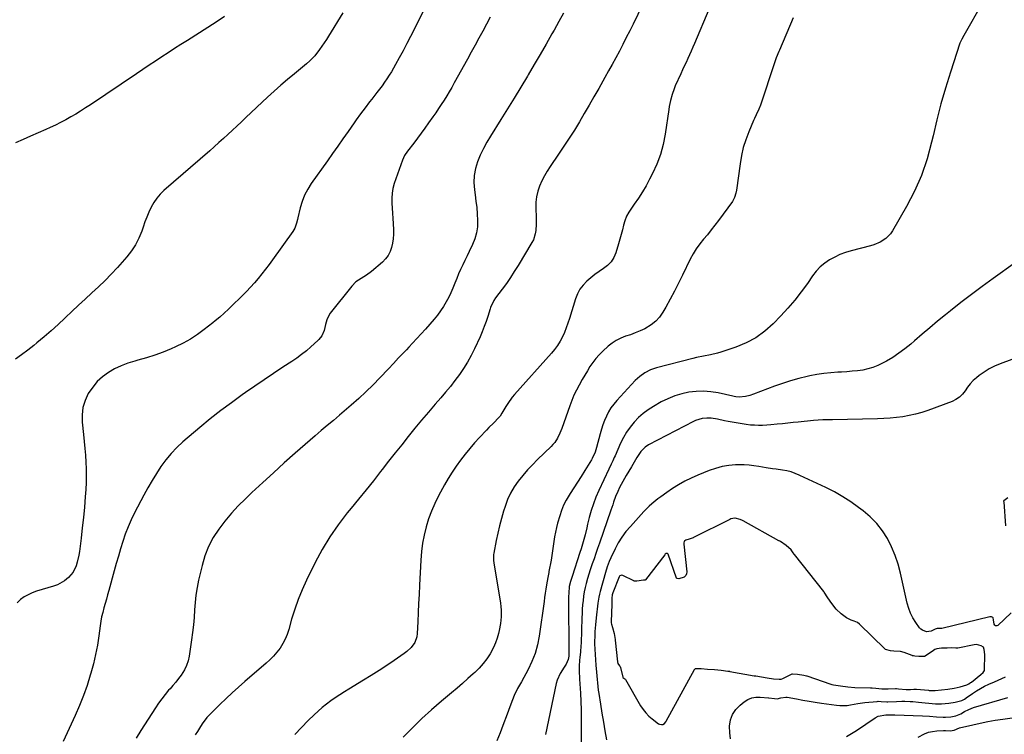
# Model space of a CAD drawing. Units: inches. Extents: x 1900387 to 1905777, y 443086 to 448438.
# Drawn here: x 1902058 to 1902664, y 443414 to 443854 of the extents above; entities that cross this region are included whole.
import ezdxf

# ---------------------------------------------------------------- set-up
doc = ezdxf.new("R2010")
doc.units = ezdxf.units.IN
doc.header["$MEASUREMENT"] = 0
for name, color, linetype in [('1', 7, 'Continuous'), ('7', 7, 'Continuous'), ('8', 7, 'Continuous')]:
    doc.layers.add(name, color=color, linetype=linetype)

msp = doc.modelspace()

# ---------------------------------------------------------------- linework, layer by layer
at = {"layer": '1', "color": 18}
for points in [[(1902490.72, 443881.41, 1828), (1902473.19, 443839.38, 1828), (1902472.18, 443837.03, 1828), (1902471.15, 443834.68, 1828), (1902470.09, 443832.35, 1828), (1902469.01, 443830.02, 1828), (1902467.91, 443827.71, 1828), (1902466.83, 443825.38, 1828), (1902465.75, 443823.06, 1828), (1902464.69, 443820.72, 1828), (1902461.27, 443813.2, 1828), (1902460.54, 443811.46, 1828), (1902459.29, 443807.92, 1828), (1902458.33, 443804.28, 1828), (1902457.6, 443800.58, 1828), (1902457.3, 443798.72, 1828), (1902455.16, 443783.5, 1828), (1902453.93, 443777.2, 1828), (1902452.29, 443771.04, 1828), (1902450.03, 443765.08, 1828), (1902447.35, 443759.25, 1828), (1902445.53, 443755.78, 1828), (1902443.36, 443751.84, 1828), (1902441.08, 443747.98, 1828), (1902438.64, 443744.21, 1828), (1902436.09, 443740.51, 1828), (1902434.3, 443738.03, 1828), (1902432.73, 443735.55, 1828), (1902431.37, 443732.97, 1828), (1902430.32, 443730.26, 1828), (1902429.48, 443727.44, 1828), (1902428.77, 443724.56, 1828), (1902428.02, 443721.7, 1828), (1902427.21, 443718.84, 1828), (1902426.36, 443716, 1828), (1902424.65, 443710.48, 1828), (1902423.4, 443707.6, 1828), (1902421.8, 443705, 1828), (1902419.68, 443702.79, 1828), (1902417.22, 443700.86, 1828), (1902414.52, 443699.07, 1828), (1902411.89, 443697.2, 1828), (1902409.36, 443695.18, 1828), (1902406.81, 443692.99, 1828), (1902404.59, 443690.62, 1828), (1902402.65, 443688.07, 1828), (1902401.16, 443685.24, 1828), (1902399.95, 443682.23, 1828), (1902396.19, 443670.01, 1828), (1902395.24, 443667.13, 1828), (1902394.21, 443664.29, 1828), (1902393.05, 443661.49, 1828), (1902391.82, 443658.72, 1828), (1902390.41, 443656.05, 1828), (1902388.86, 443653.47, 1828), (1902387.09, 443651.04, 1828), (1902385.17, 443648.71, 1828), (1902362.45, 443623.38, 1828), (1902360.96, 443621.61, 1828), (1902358.23, 443617.87, 1828), (1902357, 443615.91, 1828), (1902355.21, 443612.85, 1828), (1902354.67, 443611.9, 1828), (1902353.54, 443610.03, 1828), (1902352.83, 443609.21, 1828), (1902349.38, 443605.76, 1828), (1902346.61, 443602.9, 1828), (1902345.24, 443601.46, 1828), (1902340.91, 443596.84, 1828), (1902337.85, 443593.47, 1828), (1902334.87, 443590.04, 1828), (1902332, 443586.51, 1828), (1902329.2, 443582.92, 1828), (1902326.55, 443579.22, 1828), (1902324.01, 443575.45, 1828), (1902321.64, 443571.58, 1828), (1902319.37, 443567.63, 1828), (1902315.71, 443560.9, 1828), (1902313.4, 443556.27, 1828), (1902311.3, 443551.57, 1828), (1902309.53, 443546.73, 1828), (1902307.97, 443541.8, 1828), (1902306.75, 443536.78, 1828), (1902305.76, 443531.72, 1828), (1902305.11, 443526.6, 1828), (1902304.69, 443521.45, 1828), (1902303.95, 443505.88, 1828), (1902303.69, 443500.28, 1828), (1902303.42, 443494.67, 1828), (1902303.17, 443489.07, 1828), (1902302.91, 443483.46, 1828), (1902302.57, 443476.12, 1828), (1902302.31, 443474.25, 1828), (1902301.06, 443470.77, 1828), (1902298.83, 443467.69, 1828), (1902296.07, 443465.05, 1828), (1902294.54, 443463.88, 1828), (1902288.43, 443459.68, 1828), (1902283.75, 443456.52, 1828), (1902279.04, 443453.42, 1828), (1902274.27, 443450.4, 1828), (1902269.47, 443447.43, 1828), (1902260.55, 443442.04, 1828), (1902257.71, 443440.27, 1828), (1902254.89, 443438.46, 1828), (1902252.12, 443436.59, 1828), (1902249.38, 443434.67, 1828), (1902246.7, 443432.66, 1828), (1902244.08, 443430.58, 1828), (1902241.56, 443428.39, 1828), (1902239.09, 443426.13, 1828), (1902235.42, 443422.61, 1828), (1902231.28, 443418.43, 1828), (1902227.29, 443414.11, 1828)], [(1902650.53, 443864.73, 1824), (1902638.78, 443844.17, 1824), (1902637.48, 443841.95, 1824), (1902636.43, 443839.63, 1824), (1902630.53, 443821.61, 1824), (1902627.53, 443811.95, 1824), (1902624.72, 443802.23, 1824), (1902622.21, 443792.44, 1824), (1902619.88, 443782.59, 1824), (1902619.01, 443778.61, 1824), (1902616.22, 443768.28, 1824), (1902612.83, 443758.19, 1824), (1902608.52, 443748.46, 1824), (1902603.61, 443738.97, 1824), (1902594.98, 443724.05, 1824), (1902593.79, 443722.3, 1824), (1902590.91, 443719.31, 1824), (1902587.36, 443717.02, 1824), (1902583.48, 443715.36, 1824), (1902581.44, 443714.74, 1824), (1902569.5, 443711.71, 1824), (1902566.02, 443710.66, 1824), (1902562.62, 443709.42, 1824), (1902559.35, 443707.88, 1824), (1902556.16, 443706.14, 1824), (1902553.2, 443704.08, 1824), (1902550.44, 443701.8, 1824), (1902548, 443699.18, 1824), (1902545.76, 443696.35, 1824), (1902542.57, 443691.73, 1824), (1902538.78, 443686.51, 1824), (1902534.82, 443681.43, 1824), (1902530.62, 443676.55, 1824), (1902526.26, 443671.81, 1824), (1902521.51, 443666.9, 1824), (1902516.36, 443662.3, 1824), (1902510.87, 443658.25, 1824), (1902504.85, 443655.03, 1824), (1902498.49, 443652.37, 1824), (1902489.4, 443649.32, 1824), (1902487.29, 443648.68, 1824), (1902483, 443647.67, 1824), (1902478.64, 443646.96, 1824), (1902474.31, 443646.09, 1824), (1902472.16, 443645.57, 1824), (1902449.78, 443639.71, 1824), (1902446.11, 443638.47, 1824), (1902442.66, 443636.71, 1824), (1902439.5, 443634.48, 1824), (1902436.67, 443631.83, 1824), (1902425.28, 443619.54, 1824), (1902423.43, 443617.34, 1824), (1902421.73, 443615.03, 1824), (1902420.27, 443612.56, 1824), (1902418.96, 443610, 1824), (1902417.83, 443607.33, 1824), (1902416.8, 443604.62, 1824), (1902415.9, 443601.88, 1824), (1902415.08, 443599.1, 1824), (1902412.87, 443590.79, 1824), (1902411.93, 443587.78, 1824), (1902410.21, 443583.96, 1824), (1902409.68, 443583.05, 1824), (1902405.59, 443576.46, 1824), (1902403.38, 443572.92, 1824), (1902401.15, 443569.39, 1824), (1902398.92, 443565.87, 1824), (1902396.67, 443562.36, 1824), (1902394.2, 443558.24, 1824), (1902392.62, 443555.13, 1824), (1902391.32, 443551.89, 1824), (1902390.2, 443548.56, 1824), (1902388.94, 443544.17, 1824), (1902388.2, 443541.37, 1824), (1902387.55, 443538.54, 1824), (1902387.03, 443535.69, 1824), (1902386.61, 443532.82, 1824), (1902386.22, 443529.94, 1824), (1902385.81, 443527.06, 1824), (1902385.35, 443524.2, 1824), (1902384.86, 443521.33, 1824), (1902383.61, 443514.38, 1824), (1902383.51, 443513.85, 1824), (1902383.3, 443512.79, 1824), (1902382.87, 443510.67, 1824), (1902382.12, 443506.11, 1824), (1902381.72, 443503.56, 1824), (1902381.32, 443501.01, 1824), (1902380.94, 443498.46, 1824), (1902380.57, 443495.9, 1824), (1902377.57, 443474.55, 1824), (1902376.52, 443469.2, 1824), (1902375.11, 443463.97, 1824), (1902373.15, 443458.93, 1824), (1902370.82, 443454, 1824), (1902366.74, 443446.43, 1824), (1902364.3, 443442.31, 1824), (1902362.15, 443438.05, 1824), (1902360.09, 443432.65, 1824), (1902358.64, 443428.83, 1824), (1902357.2, 443425, 1824), (1902355.77, 443421.17, 1824), (1902354.36, 443417.33, 1824), (1902353.54, 443415.08, 1824), (1902351.56, 443410.2, 1824)], [(1902533.9, 443855.22, 1826), (1902525.38, 443835.29, 1826), (1902524.97, 443834.32, 1826), (1902523.44, 443830.43, 1826), (1902522.4, 443827.47, 1826), (1902513.62, 443801.36, 1826), (1902512.71, 443798.95, 1826), (1902511.06, 443795.46, 1826), (1902509.98, 443793.12, 1826), (1902509.47, 443791.94, 1826), (1902506.49, 443784.9, 1826), (1902504.69, 443780.14, 1826), (1902503.15, 443775.3, 1826), (1902502, 443770.37, 1826), (1902501.11, 443765.36, 1826), (1902498.86, 443749.01, 1826), (1902498.54, 443747.19, 1826), (1902497.74, 443744.54, 1826), (1902496.91, 443742.91, 1826), (1902496.41, 443742.14, 1826), (1902487.96, 443730.49, 1826), (1902485.73, 443727.51, 1826), (1902483.45, 443724.56, 1826), (1902481.09, 443721.68, 1826), (1902478.68, 443718.84, 1826), (1902476.36, 443715.95, 1826), (1902474.2, 443712.96, 1826), (1902472.28, 443709.8, 1826), (1902470.52, 443706.53, 1826), (1902465.74, 443696.7, 1826), (1902463.28, 443691.76, 1826), (1902460.76, 443686.85, 1826), (1902458.14, 443681.99, 1826), (1902455.47, 443677.16, 1826), (1902453.66, 443673.98, 1826), (1902451.61, 443671.01, 1826), (1902449.27, 443668.36, 1826), (1902446.49, 443666.16, 1826), (1902442.51, 443663.82, 1826), (1902439.63, 443662.48, 1826), (1902436.72, 443661.23, 1826), (1902433.75, 443660.12, 1826), (1902430.74, 443659.12, 1826), (1902427.8, 443657.99, 1826), (1902425.01, 443656.64, 1826), (1902422.41, 443654.92, 1826), (1902419.95, 443652.97, 1826), (1902416.64, 443649.96, 1826), (1902414.46, 443647.8, 1826), (1902412.4, 443645.53, 1826), (1902410.55, 443643.09, 1826), (1902408.83, 443640.54, 1826), (1902407.22, 443637.9, 1826), (1902405.64, 443635.25, 1826), (1902404.08, 443632.58, 1826), (1902402.11, 443629.12, 1826), (1902400.47, 443626, 1826), (1902398.93, 443622.83, 1826), (1902397.57, 443619.59, 1826), (1902396.33, 443616.29, 1826), (1902391.54, 443602.48, 1826), (1902390.34, 443599.42, 1826), (1902388.89, 443596.48, 1826), (1902387.11, 443593.75, 1826), (1902386.06, 443592.51, 1826), (1902384.93, 443591.32, 1826), (1902376.5, 443583.26, 1826), (1902373.37, 443580.11, 1826), (1902370.33, 443576.87, 1826), (1902367.45, 443573.5, 1826), (1902364.67, 443570.03, 1826), (1902362.18, 443566.39, 1826), (1902359.96, 443562.6, 1826), (1902358.14, 443558.61, 1826), (1902356.6, 443554.47, 1826), (1902355.66, 443551.46, 1826), (1902354.34, 443546.98, 1826), (1902353.13, 443542.48, 1826), (1902352.07, 443537.93, 1826), (1902351.12, 443533.36, 1826), (1902349.66, 443525.67, 1826), (1902349.54, 443524.92, 1826), (1902349.41, 443523.42, 1826), (1902349.47, 443521.15, 1826), (1902349.66, 443519.65, 1826), (1902353.75, 443494.81, 1826), (1902354.02, 443492.73, 1826), (1902354.21, 443490.64, 1826), (1902354.23, 443486.45, 1826), (1902353.84, 443482.28, 1826), (1902353.05, 443478.16, 1826), (1902352.6, 443476.26, 1826), (1902351.75, 443473.32, 1826), (1902350.74, 443470.45, 1826), (1902349.47, 443467.68, 1826), (1902347.34, 443463.79, 1826), (1902345.3, 443460.66, 1826), (1902343.08, 443457.66, 1826), (1902340.6, 443454.88, 1826), (1902337.94, 443452.24, 1826), (1902336.98, 443451.37, 1826), (1902333.7, 443448.43, 1826), (1902330.39, 443445.51, 1826), (1902327.05, 443442.63, 1826), (1902323.68, 443439.78, 1826), (1902317.5, 443434.6, 1826), (1902311.39, 443429.29, 1826), (1902305.41, 443423.85, 1826), (1902299.63, 443418.19, 1826), (1902293.99, 443412.38, 1826)], [(1902670.57, 443704.48, 1822), (1902656.77, 443694.61, 1822), (1902650.14, 443689.79, 1822), (1902643.56, 443684.89, 1822), (1902637.06, 443679.88, 1822), (1902630.62, 443674.8, 1822), (1902627.46, 443672.27, 1822), (1902622.66, 443668.37, 1822), (1902617.9, 443664.43, 1822), (1902613.18, 443660.43, 1822), (1902608.5, 443656.39, 1822), (1902606.1, 443654.3, 1822), (1902602.56, 443651.4, 1822), (1902598.9, 443648.65, 1822), (1902595.08, 443646.14, 1822), (1902591.15, 443643.79, 1822), (1902588.86, 443642.52, 1822), (1902585.93, 443641.1, 1822), (1902582.92, 443639.9, 1822), (1902579.81, 443639.02, 1822), (1902576.61, 443638.37, 1822), (1902573.36, 443637.94, 1822), (1902570.1, 443637.58, 1822), (1902566.83, 443637.31, 1822), (1902563.55, 443637.12, 1822), (1902561.34, 443637.02, 1822), (1902556.97, 443636.71, 1822), (1902552.62, 443636.25, 1822), (1902548.3, 443635.56, 1822), (1902544.01, 443634.72, 1822), (1902542.34, 443634.35, 1822), (1902537.25, 443633.1, 1822), (1902532.2, 443631.71, 1822), (1902527.22, 443630.12, 1822), (1902522.27, 443628.38, 1822), (1902509.39, 443623.56, 1822), (1902507.12, 443622.77, 1822), (1902504.42, 443621.98, 1822), (1902500.52, 443621.6, 1822), (1902498.55, 443621.82, 1822), (1902497.58, 443621.99, 1822), (1902496.61, 443622.19, 1822), (1902487.63, 443624.24, 1822), (1902483.16, 443624.98, 1822), (1902478.69, 443625.37, 1822), (1902474.2, 443625.22, 1822), (1902469.71, 443624.72, 1822), (1902465.28, 443623.72, 1822), (1902460.95, 443622.43, 1822), (1902456.78, 443620.72, 1822), (1902452.7, 443618.72, 1822), (1902447.85, 443616.02, 1822), (1902444.57, 443613.97, 1822), (1902441.46, 443611.71, 1822), (1902438.6, 443609.13, 1822), (1902435.91, 443606.35, 1822), (1902433.5, 443603.3, 1822), (1902431.29, 443600.14, 1822), (1902429.38, 443596.78, 1822), (1902427.67, 443593.3, 1822), (1902424.26, 443585.5, 1822), (1902423.8, 443584.47, 1822), (1902422.88, 443582.42, 1822), (1902421.92, 443580.38, 1822), (1902420.48, 443577.32, 1822), (1902414.26, 443564.24, 1822), (1902412.5, 443560.21, 1822), (1902410.91, 443556.12, 1822), (1902409.57, 443551.94, 1822), (1902408.4, 443547.7, 1822), (1902407.39, 443543.52, 1822), (1902406.85, 443541.33, 1822), (1902405.76, 443536.95, 1822), (1902404.62, 443532.58, 1822), (1902403.35, 443528.25, 1822), (1902402.66, 443526.1, 1822), (1902397.78, 443511.38, 1822), (1902396.85, 443508.32, 1822), (1902396.1, 443505.21, 1822), (1902395.71, 443501.08, 1822), (1902395.67, 443498.99, 1822), (1902395.83, 443463.37, 1822), (1902395.77, 443462.29, 1822), (1902395.37, 443460.2, 1822), (1902394.09, 443457.24, 1822), (1902392.94, 443455.41, 1822), (1902390.4, 443451.61, 1822), (1902388.62, 443447.57, 1822), (1902388.03, 443445.42, 1822), (1902381.44, 443414.1, 1822)], [(1902682.66, 443650.27, 1820), (1902661.1, 443642.24, 1820), (1902657.67, 443640.77, 1820), (1902654.36, 443639.1, 1820), (1902651.23, 443637.12, 1820), (1902648.21, 443634.93, 1820), (1902646.63, 443633.67, 1820), (1902644.6, 443631.86, 1820), (1902642.72, 443629.93, 1820), (1902641.06, 443627.8, 1820), (1902639.54, 443625.55, 1820), (1902637.94, 443623.43, 1820), (1902636.12, 443621.58, 1820), (1902633.97, 443620.14, 1820), (1902631.58, 443618.97, 1820), (1902616.62, 443613.49, 1820), (1902612.88, 443612.26, 1820), (1902609.1, 443611.18, 1820), (1902605.26, 443610.34, 1820), (1902601.38, 443609.66, 1820), (1902597.46, 443609.17, 1820), (1902593.54, 443608.78, 1820), (1902589.6, 443608.53, 1820), (1902585.66, 443608.38, 1820), (1902558.1, 443607.8, 1820), (1902555.13, 443607.74, 1820), (1902552.16, 443607.68, 1820), (1902549.19, 443607.57, 1820), (1902546.23, 443607.33, 1820), (1902536.97, 443606.37, 1820), (1902533.73, 443606.03, 1820), (1902530.5, 443605.68, 1820), (1902527.26, 443605.32, 1820), (1902524.03, 443604.96, 1820), (1902520.07, 443604.55, 1820), (1902517.55, 443604.37, 1820), (1902515.03, 443604.29, 1820), (1902512.51, 443604.26, 1820), (1902509.99, 443604.34, 1820), (1902507.47, 443604.51, 1820), (1902504.97, 443604.8, 1820), (1902502.48, 443605.18, 1820), (1902493.87, 443606.73, 1820), (1902491.67, 443607.14, 1820), (1902487.28, 443608.05, 1820), (1902483.47, 443608.66, 1820), (1902480.63, 443608.84, 1820), (1902477.81, 443608.55, 1820), (1902473.74, 443607.28, 1820), (1902472.45, 443606.68, 1820), (1902444.9, 443592.27, 1820), (1902442.76, 443590.91, 1820), (1902440.06, 443588.24, 1820), (1902437.59, 443584.49, 1820), (1902435.19, 443580.28, 1820), (1902434.37, 443578.89, 1820), (1902431.17, 443573.56, 1820), (1902429.02, 443569.81, 1820), (1902427.01, 443565.99, 1820), (1902425.89, 443563.68, 1820), (1902424.54, 443560.44, 1820), (1902423.38, 443557.12, 1820), (1902422.82, 443555.46, 1820), (1902421.67, 443552.13, 1820), (1902414.63, 443531.78, 1820), (1902413.53, 443528.6, 1820), (1902412.42, 443525.41, 1820), (1902411.32, 443522.23, 1820), (1902410.21, 443519.05, 1820), (1902408.93, 443515.33, 1820), (1902408.08, 443512.67, 1820), (1902407.28, 443509.99, 1820), (1902406.46, 443507.09, 1820), (1902405.82, 443504.49, 1820), (1902405.27, 443501.86, 1820), (1902404.86, 443499.22, 1820), (1902404.53, 443496.55, 1820), (1902404.29, 443493.87, 1820), (1902404.09, 443491.19, 1820), (1902403.94, 443488.51, 1820), (1902403.83, 443485.83, 1820), (1902403.31, 443470.36, 1820), (1902403.23, 443468.58, 1820), (1902402.97, 443465.03, 1820), (1902402.61, 443461.48, 1820), (1902402.45, 443459.71, 1820), (1902402.21, 443456.16, 1820), (1902402.11, 443451.84, 1820), (1902402.29, 443449.65, 1820), (1902402.39, 443448.19, 1820), (1902402.9, 443439.4, 1820), (1902403.15, 443434.28, 1820), (1902403.34, 443429.15, 1820), (1902403.42, 443424.02, 1820), (1902403.44, 443418.89, 1820), (1902403.35, 443400.82, 1820)], [(1902667.87, 443488.9, 1818), (1902659.76, 443481.2, 1818), (1902659.02, 443480.92, 1818), (1902658.37, 443480.91, 1818), (1902657.87, 443481.32, 1818), (1902657.47, 443482.02, 1818), (1902657.12, 443484.68, 1818), (1902656.88, 443485.76, 1818), (1902656.72, 443485.98, 1818), (1902656.61, 443486.07, 1818), (1902655.81, 443486.42, 1818), (1902655.32, 443486.45, 1818), (1902654.99, 443486.41, 1818), (1902654.83, 443486.38, 1818), (1902625.29, 443479.32, 1818), (1902625.19, 443479.3, 1818), (1902624.61, 443479.28, 1818), (1902622.42, 443479.24, 1818), (1902621.27, 443478.9, 1818), (1902618.78, 443477.59, 1818), (1902615.85, 443477.3, 1818), (1902613.31, 443478.17, 1818), (1902612.42, 443478.88, 1818), (1902611.62, 443479.75, 1818), (1902609.25, 443483.08, 1818), (1902607.53, 443485.83, 1818), (1902606.05, 443488.68, 1818), (1902604.92, 443491.68, 1818), (1902604.03, 443494.8, 1818), (1902599.93, 443513.3, 1818), (1902598.44, 443518.85, 1818), (1902596.64, 443524.28, 1818), (1902594.37, 443529.53, 1818), (1902591.79, 443534.67, 1818), (1902588.7, 443539.47, 1818), (1902585.25, 443543.96, 1818), (1902581.26, 443547.98, 1818), (1902576.92, 443551.69, 1818), (1902574.07, 443553.83, 1818), (1902569.25, 443557.23, 1818), (1902564.3, 443560.43, 1818), (1902559.16, 443563.32, 1818), (1902553.91, 443566.01, 1818), (1902548.48, 443568.59, 1818), (1902545.85, 443569.84, 1818), (1902543.21, 443571.08, 1818), (1902540.57, 443572.32, 1818), (1902537.93, 443573.56, 1818), (1902537.58, 443573.72, 1818), (1902535.08, 443574.75, 1818), (1902532.54, 443575.63, 1818), (1902529.93, 443576.27, 1818), (1902527.27, 443576.77, 1818), (1902523.44, 443577.3, 1818), (1902521.11, 443577.57, 1818), (1902517.22, 443578.09, 1818), (1902512.74, 443578.99, 1818), (1902509.72, 443579.49, 1818), (1902506.69, 443579.85, 1818), (1902503.64, 443579.99, 1818), (1902500.58, 443580, 1818), (1902498.33, 443579.93, 1818), (1902494.19, 443579.58, 1818), (1902490.1, 443578.94, 1818), (1902486.1, 443577.87, 1818), (1902482.17, 443576.52, 1818), (1902475.14, 443573.68, 1818), (1902471.11, 443571.9, 1818), (1902467.17, 443569.96, 1818), (1902463.35, 443567.77, 1818), (1902459.62, 443565.43, 1818), (1902456.13, 443563.08, 1818), (1902452.36, 443560.41, 1818), (1902450.52, 443559, 1818), (1902446.96, 443556.05, 1818), (1902445.25, 443554.49, 1818), (1902442, 443551.2, 1818), (1902433.66, 443542.14, 1818), (1902430.94, 443538.91, 1818), (1902428.43, 443535.54, 1818), (1902426.23, 443531.95, 1818), (1902424.24, 443528.23, 1818), (1902421.6, 443522.71, 1818), (1902420.63, 443520.54, 1818), (1902419.37, 443517.19, 1818), (1902418.32, 443513.78, 1818), (1902415.08, 443502.12, 1818), (1902414.63, 443500.34, 1818), (1902414.23, 443498.55, 1818), (1902413.66, 443494.93, 1818), (1902412.58, 443485.82, 1818), (1902412.15, 443481.64, 1818), (1902412, 443479.55, 1818), (1902411.87, 443477.45, 1818), (1902411.71, 443474.36, 1818), (1902411.62, 443471.59, 1818), (1902411.66, 443469.93, 1818), (1902412.46, 443456.75, 1818), (1902412.77, 443452.36, 1818), (1902413.16, 443447.99, 1818), (1902413.39, 443445.8, 1818), (1902413.94, 443441.44, 1818), (1902414.26, 443439.27, 1818), (1902415.28, 443432.64, 1818), (1902416.16, 443427.15, 1818), (1902417.07, 443421.68, 1818), (1902418.04, 443416.21, 1818), (1902419.04, 443410.75, 1818)], [(1902665.94, 443559.64, 1818), (1902663.43, 443557.96, 1818), (1902663.29, 443557.82, 1818), (1902663.24, 443557.76, 1818), (1902663.22, 443557.7, 1818), (1902663.23, 443557.63, 1818), (1902663.34, 443557.25, 1818), (1902664.43, 443542.48, 1818)], [(1902469.88, 443534.26, 1816), (1902467.69, 443533.57, 1816), (1902467.2, 443533.33, 1816), (1902466.82, 443532.99, 1816), (1902466.7, 443532.77, 1816), (1902466.56, 443532.11, 1816), (1902466.54, 443531.47, 1816), (1902466.56, 443531.15, 1816), (1902468.32, 443514.12, 1816), (1902468.15, 443513.04, 1816), (1902467.7, 443511.88, 1816), (1902466.8, 443510.89, 1816), (1902463.56, 443509.9, 1816), (1902462.36, 443509.97, 1816), (1902462.1, 443510.2, 1816), (1902462.04, 443510.31, 1816), (1902456.85, 443525.04, 1816), (1902456.48, 443525.47, 1816), (1902456.21, 443525.53, 1816), (1902455.59, 443525.38, 1816), (1902455.02, 443524.98, 1816), (1902454.78, 443524.72, 1816), (1902442.94, 443509.24, 1816), (1902442.7, 443509.04, 1816), (1902442.41, 443508.96, 1816), (1902441.75, 443508.95, 1816), (1902437.59, 443508.42, 1816), (1902436.01, 443508.47, 1816), (1902435.8, 443508.55, 1816), (1902428.94, 443511.86, 1816), (1902428.33, 443512.03, 1816), (1902427.7, 443511.97, 1816), (1902427.16, 443511.67, 1816), (1902426.97, 443511.44, 1816), (1902426.81, 443511.16, 1816), (1902422.95, 443501.23, 1816), (1902422.56, 443499.92, 1816), (1902422.28, 443498.03, 1816), (1902422.21, 443494.3, 1816), (1902421.87, 443483.49, 1816), (1902421.88, 443482.88, 1816), (1902422, 443481.93, 1816), (1902422.71, 443479.96, 1816), (1902423.67, 443476.17, 1816), (1902424.27, 443472.6, 1816), (1902424.3, 443472.35, 1816), (1902424.33, 443472.1, 1816), (1902425.7, 443458.69, 1816), (1902425.97, 443457.72, 1816), (1902427.07, 443456.4, 1816), (1902427.4, 443455.81, 1816), (1902427.54, 443455.38, 1816), (1902428.97, 443449.44, 1816), (1902429.04, 443449.26, 1816), (1902429.13, 443449.09, 1816), (1902430.32, 443448.36, 1816), (1902430.72, 443447.95, 1816), (1902439.99, 443431.7, 1816), (1902441.49, 443429.42, 1816), (1902443.15, 443427.29, 1816), (1902445.07, 443425.38, 1816), (1902447.15, 443423.62, 1816), (1902451.07, 443420.7, 1816), (1902451.6, 443420.41, 1816), (1902452.8, 443420.25, 1816), (1902453.69, 443420.3, 1816), (1902454.63, 443420.87, 1816), (1902455.44, 443421.85, 1816), (1902455.67, 443422.22, 1816), (1902473.17, 443454.08, 1816), (1902473.42, 443454.4, 1816), (1902473.58, 443454.51, 1816), (1902473.77, 443454.6, 1816), (1902477.15, 443454.66, 1816), (1902481.19, 443454.36, 1816), (1902485.48, 443454.01, 1816), (1902489.48, 443453.57, 1816), (1902493.66, 443453.11, 1816), (1902494.57, 443452.97, 1816), (1902494.87, 443452.92, 1816), (1902509.76, 443450.25, 1816), (1902510.82, 443450.07, 1816), (1902514.42, 443449.52, 1816), (1902517.88, 443448.99, 1816), (1902521.82, 443448.38, 1816), (1902525.28, 443448.03, 1816), (1902526.36, 443448.21, 1816), (1902527.37, 443448.53, 1816), (1902527.85, 443448.74, 1816), (1902533.11, 443451.31, 1816), (1902533.31, 443451.39, 1816), (1902533.5, 443451.45, 1816), (1902536.51, 443451.19, 1816), (1902540.42, 443450.55, 1816), (1902541.98, 443450.19, 1816), (1902542.2, 443450.12, 1816), (1902556.96, 443445.06, 1816), (1902557.63, 443444.84, 1816), (1902558.71, 443444.55, 1816), (1902562.87, 443443.98, 1816), (1902567.38, 443443.47, 1816), (1902571.7, 443443.08, 1816), (1902581.34, 443442.74, 1816), (1902582.42, 443442.69, 1816), (1902584.59, 443442.54, 1816), (1902588.45, 443442.18, 1816), (1902592.3, 443442.1, 1816), (1902596.85, 443442.28, 1816), (1902597.46, 443442.3, 1816), (1902598.67, 443442.26, 1816), (1902603.38, 443441.83, 1816), (1902606.06, 443441.73, 1816), (1902607.99, 443441.88, 1816), (1902609.12, 443441.9, 1816), (1902609.69, 443441.86, 1816), (1902616.98, 443441.24, 1816), (1902617.57, 443441.2, 1816), (1902621.09, 443441.22, 1816), (1902625.04, 443441.59, 1816), (1902628.99, 443441.98, 1816), (1902632.86, 443442.55, 1816), (1902636.54, 443443.43, 1816), (1902640.68, 443444.61, 1816), (1902641.92, 443445.26, 1816), (1902643, 443445.97, 1816), (1902643.52, 443446.36, 1816), (1902649.33, 443451.07, 1816), (1902650.78, 443452.3, 1816), (1902651.52, 443453.48, 1816), (1902651.56, 443453.71, 1816), (1902651.58, 443453.94, 1816), (1902651.8, 443463.36, 1816), (1902651.39, 443466.38, 1816), (1902650.82, 443467.75, 1816), (1902649.47, 443468.66, 1816), (1902646.56, 443469.39, 1816), (1902645.18, 443469.25, 1816), (1902635.07, 443467.28, 1816), (1902634.71, 443467.22, 1816), (1902633.97, 443467.15, 1816), (1902631.25, 443467.3, 1816), (1902628.61, 443467.28, 1816), (1902625.17, 443467.1, 1816), (1902622.2, 443466.8, 1816), (1902620.88, 443466.27, 1816), (1902620.08, 443465.8, 1816), (1902614.95, 443462.29, 1816), (1902614.76, 443462.18, 1816), (1902614.56, 443462.08, 1816), (1902611.15, 443462.07, 1816), (1902608.59, 443462.25, 1816), (1902607.79, 443462.39, 1816), (1902607.28, 443462.54, 1816), (1902607.02, 443462.63, 1816), (1902602.19, 443464.47, 1816), (1902599.86, 443465.04, 1816), (1902595.69, 443465.31, 1816), (1902593.6, 443465.53, 1816), (1902590.58, 443466.39, 1816), (1902590.38, 443466.55, 1816), (1902590.19, 443466.72, 1816), (1902574.57, 443481.98, 1816), (1902573.43, 443482.91, 1816), (1902571.41, 443483.81, 1816), (1902569.44, 443484.48, 1816), (1902566.56, 443485.91, 1816), (1902563.35, 443488.34, 1816), (1902560.35, 443491.1, 1816), (1902557.59, 443494.73, 1816), (1902555.11, 443498.24, 1816), (1902552.82, 443501.73, 1816), (1902552.62, 443501.99, 1816), (1902534.7, 443524.74, 1816), (1902534.52, 443524.97, 1816), (1902533.83, 443525.93, 1816), (1902532.66, 443527.69, 1816), (1902529.42, 443530.47, 1816), (1902525.94, 443532.84, 1816), (1902525.27, 443533.21, 1816), (1902525.04, 443533.33, 1816), (1902503.03, 443545.53, 1816), (1902502.63, 443545.75, 1816), (1902501.2, 443546.33, 1816), (1902498.2, 443547.26, 1816), (1902498, 443547.29, 1816), (1902495.53, 443546.7, 1816), (1902494.9, 443546.4, 1816), (1902472.46, 443535.22, 1816), (1902472.22, 443535.11, 1816), (1902471.73, 443534.89, 1816), (1902469.88, 443534.26, 1816)], [(1902495.25, 443411.4, 1818), (1902494.87, 443415.13, 1818), (1902494.74, 443419.26, 1818), (1902495.32, 443422.99, 1818), (1902496.48, 443426.42, 1818), (1902498.52, 443429.42, 1818), (1902501.14, 443432.13, 1818), (1902503.66, 443434.11, 1818), (1902505.92, 443435.5, 1818), (1902508.3, 443436.52, 1818), (1902510.84, 443436.98, 1818), (1902513.49, 443437.07, 1818), (1902518.62, 443436.66, 1818), (1902518.8, 443436.64, 1818), (1902522.32, 443436.12, 1818), (1902523.99, 443435.99, 1818), (1902526.28, 443436.71, 1818), (1902529.22, 443437.09, 1818), (1902530.21, 443436.99, 1818), (1902535.9, 443435.96, 1818), (1902539.75, 443435.28, 1818), (1902543.6, 443434.63, 1818), (1902547.45, 443434.01, 1818), (1902551.31, 443433.41, 1818), (1902560.38, 443432.05, 1818), (1902562.59, 443431.84, 1818), (1902566.98, 443431.96, 1818), (1902569.17, 443432.29, 1818), (1902573.56, 443433.09, 1818), (1902577.99, 443433.66, 1818), (1902585.4, 443434.43, 1818), (1902586.06, 443434.47, 1818), (1902588.02, 443434.34, 1818), (1902591.39, 443434.14, 1818), (1902592.05, 443434.16, 1818), (1902597.35, 443434.4, 1818), (1902600.73, 443434.49, 1818), (1902602.42, 443434.48, 1818), (1902605.79, 443434.37, 1818), (1902607.48, 443434.28, 1818), (1902610.85, 443434.01, 1818), (1902621.36, 443432.98, 1818), (1902621.78, 443432.95, 1818), (1902623.05, 443432.89, 1818), (1902625.09, 443433, 1818), (1902629.51, 443433.43, 1818), (1902633.41, 443434.05, 1818), (1902637.51, 443435.08, 1818), (1902639.14, 443435.86, 1818), (1902639.94, 443436.37, 1818), (1902640.34, 443436.63, 1818), (1902644.23, 443439.36, 1818), (1902646.61, 443440.93, 1818), (1902649.04, 443442.4, 1818), (1902651.55, 443443.73, 1818), (1902654.11, 443444.97, 1818), (1902657.61, 443446.53, 1818), (1902659.89, 443447.53, 1818), (1902664.46, 443449.48, 1818)], [(1902566.66, 443412.78, 1820), (1902569.7, 443414.58, 1820), (1902572.69, 443416.49, 1820), (1902584.36, 443424.35, 1820), (1902586.03, 443425.26, 1820), (1902590.74, 443426.22, 1820), (1902591.57, 443426.18, 1820), (1902596.42, 443426.17, 1820), (1902613.4, 443425.49, 1820), (1902617.69, 443425.27, 1820), (1902621.97, 443424.97, 1820), (1902626, 443424.65, 1820), (1902627.5, 443424.65, 1820), (1902630.84, 443424.97, 1820), (1902633.81, 443425.53, 1820), (1902637.05, 443426.82, 1820), (1902639.16, 443428.12, 1820), (1902641.83, 443429.54, 1820), (1902644.66, 443430.6, 1820), (1902665.89, 443436.9, 1820)], [(1902610.76, 443412.34, 1822), (1902614.65, 443414.45, 1822), (1902617.08, 443415.4, 1822), (1902619.62, 443415.97, 1822), (1902622.24, 443416.3, 1822), (1902626.25, 443416.49, 1822), (1902627.6, 443416.52, 1822), (1902630.31, 443416.36, 1822), (1902632.91, 443416.69, 1822), (1902636.12, 443418.15, 1822), (1902644.34, 443420.06, 1822), (1902648.92, 443421.06, 1822), (1902653.51, 443421.99, 1822), (1902658.13, 443422.79, 1822), (1902662.76, 443423.52, 1822), (1902674.48, 443425.21, 1822)]]:
    msp.add_polyline3d(points, dxfattribs=at)
at = {"layer": '7', "color": 18}
for points in [[(1902325.18, 443898.24, 1836), (1902300.62, 443848.05, 1836), (1902298.42, 443843.64, 1836), (1902296.18, 443839.25, 1836), (1902293.87, 443834.9, 1836), (1902291.51, 443830.57, 1836), (1902289.25, 443826.49, 1836), (1902287.96, 443824.23, 1836), (1902286.64, 443822, 1836), (1902285.27, 443819.8, 1836), (1902283.86, 443817.62, 1836), (1902282.4, 443815.47, 1836), (1902280.9, 443813.35, 1836), (1902279.36, 443811.26, 1836), (1902277.78, 443809.2, 1836), (1902274.62, 443805.18, 1836), (1902273.23, 443803.39, 1836), (1902270.47, 443799.77, 1836), (1902267.75, 443796.13, 1836), (1902265.08, 443792.44, 1836), (1902263.76, 443790.59, 1836), (1902260.01, 443785.28, 1836), (1902256.83, 443780.76, 1836), (1902253.64, 443776.25, 1836), (1902250.45, 443771.73, 1836), (1902247.27, 443767.22, 1836), (1902237.4, 443753.24, 1836), (1902235.19, 443749.68, 1836), (1902233.26, 443746, 1836), (1902231.76, 443742.13, 1836), (1902230.54, 443738.12, 1836), (1902229.08, 443732.12, 1836), (1902228.81, 443731.02, 1836), (1902228.24, 443728.82, 1836), (1902227.18, 443725.61, 1836), (1902226.04, 443723.68, 1836), (1902213.54, 443706.14, 1836), (1902211.42, 443703.23, 1836), (1902209.26, 443700.36, 1836), (1902207.03, 443697.54, 1836), (1902204.76, 443694.75, 1836), (1902202.42, 443692.03, 1836), (1902200.03, 443689.35, 1836), (1902197.55, 443686.75, 1836), (1902195.02, 443684.2, 1836), (1902187.86, 443677.22, 1836), (1902186.53, 443675.93, 1836), (1902183.81, 443673.41, 1836), (1902181.03, 443670.95, 1836), (1902178.18, 443668.58, 1836), (1902176.73, 443667.42, 1836), (1902171.51, 443663.31, 1836), (1902167.35, 443660.27, 1836), (1902163.05, 443657.45, 1836), (1902158.55, 443654.95, 1836), (1902153.93, 443652.67, 1836), (1902151.2, 443651.45, 1836), (1902146.18, 443649.37, 1836), (1902141.1, 443647.46, 1836), (1902135.93, 443645.82, 1836), (1902130.69, 443644.36, 1836), (1902128.88, 443643.91, 1836), (1902124.59, 443642.61, 1836), (1902120.42, 443641.05, 1836), (1902116.42, 443639.09, 1836), (1902112.53, 443636.87, 1836), (1902108.97, 443634.21, 1836), (1902105.71, 443631.27, 1836), (1902102.91, 443627.89, 1836), (1902100.2, 443623.85, 1836), (1902098.29, 443619.67, 1836), (1902096.93, 443615.38, 1836), (1902096.41, 443610.9, 1836), (1902096.45, 443606.3, 1836), (1902097.26, 443598.6, 1836), (1902097.68, 443594.39, 1836), (1902098.06, 443590.17, 1836), (1902098.41, 443585.95, 1836), (1902098.72, 443581.73, 1836), (1902098.91, 443577.5, 1836), (1902098.99, 443573.28, 1836), (1902098.88, 443569.05, 1836), (1902098.66, 443564.83, 1836), (1902098.32, 443560.39, 1836), (1902097.79, 443554.01, 1836), (1902097.2, 443547.62, 1836), (1902096.51, 443541.25, 1836), (1902095.76, 443534.89, 1836), (1902094.72, 443526.64, 1836), (1902094.38, 443524.42, 1836), (1902093.38, 443520.04, 1836), (1902092.73, 443517.89, 1836), (1902090.8, 443513.94, 1836), (1902087.94, 443510.6, 1836), (1902085.54, 443508.67, 1836), (1902081.22, 443506.24, 1836), (1902078.87, 443505.36, 1836), (1902068.39, 443502.22, 1836), (1902065.73, 443501.26, 1836), (1902063.16, 443500.11, 1836), (1902060.74, 443498.69, 1836), (1902058.41, 443497.09, 1836), (1902056.4, 443495.18, 1836)], [(1902256.83, 443858.3, 1838), (1902247.96, 443843.82, 1838), (1902246.66, 443841.75, 1838), (1902245.32, 443839.69, 1838), (1902242.51, 443835.68, 1838), (1902239.53, 443831.8, 1838), (1902236.49, 443828.68, 1838), (1902234.33, 443826.75, 1838), (1902233.21, 443825.82, 1838), (1902226.96, 443820.73, 1838), (1902222.74, 443817.22, 1838), (1902218.58, 443813.65, 1838), (1902214.5, 443809.99, 1838), (1902210.46, 443806.28, 1838), (1902197.14, 443793.73, 1838), (1902194.39, 443791.15, 1838), (1902191.64, 443788.56, 1838), (1902188.88, 443785.99, 1838), (1902186.12, 443783.42, 1838), (1902183.34, 443780.86, 1838), (1902180.55, 443778.32, 1838), (1902177.73, 443775.81, 1838), (1902174.89, 443773.33, 1838), (1902146.69, 443748.82, 1838), (1902144.37, 443746.53, 1838), (1902142.26, 443744.09, 1838), (1902140.47, 443741.41, 1838), (1902138.89, 443738.56, 1838), (1902137.52, 443735.57, 1838), (1902136.23, 443732.55, 1838), (1902135.06, 443729.49, 1838), (1902133.95, 443726.39, 1838), (1902133.08, 443723.81, 1838), (1902131.35, 443719.54, 1838), (1902129.3, 443715.46, 1838), (1902126.77, 443711.66, 1838), (1902123.92, 443708.04, 1838), (1902118.1, 443701.52, 1838), (1902114.34, 443697.43, 1838), (1902110.49, 443693.44, 1838), (1902106.5, 443689.57, 1838), (1902102.43, 443685.79, 1838), (1902098.32, 443682.06, 1838), (1902094.23, 443678.29, 1838), (1902090.17, 443674.49, 1838), (1902086.15, 443670.66, 1838), (1902085.85, 443670.38, 1838), (1902081.65, 443666.44, 1838), (1902077.38, 443662.58, 1838), (1902073, 443658.83, 1838), (1902068.57, 443655.15, 1838), (1902066.61, 443653.57, 1838), (1902062.92, 443650.67, 1838), (1902059.2, 443647.81, 1838), (1902055.41, 443645.03, 1838)], [(1902347.36, 443855.65, 1834), (1902345.12, 443851.27, 1834), (1902342.84, 443846.91, 1834), (1902340.52, 443842.58, 1834), (1902338.19, 443838.25, 1834), (1902335.82, 443833.94, 1834), (1902333.44, 443829.63, 1834), (1902325.32, 443815.04, 1834), (1902323.8, 443812.35, 1834), (1902322.25, 443809.69, 1834), (1902320.66, 443807.05, 1834), (1902319.04, 443804.42, 1834), (1902317.37, 443801.83, 1834), (1902315.68, 443799.25, 1834), (1902313.95, 443796.7, 1834), (1902312.18, 443794.17, 1834), (1902309.54, 443790.45, 1834), (1902307.28, 443787.29, 1834), (1902305, 443784.15, 1834), (1902302.69, 443781.03, 1834), (1902300.36, 443777.92, 1834), (1902296.63, 443772.98, 1834), (1902294.8, 443770.41, 1834), (1902293.4, 443767.61, 1834), (1902288.41, 443753.18, 1834), (1902287.59, 443750.2, 1834), (1902287.03, 443747.2, 1834), (1902286.86, 443744.14, 1834), (1902286.94, 443741.06, 1834), (1902287.21, 443737.94, 1834), (1902287.43, 443734.83, 1834), (1902287.61, 443731.71, 1834), (1902287.74, 443728.59, 1834), (1902287.88, 443724.69, 1834), (1902287.87, 443721.94, 1834), (1902287.7, 443719.21, 1834), (1902287.3, 443716.5, 1834), (1902286.76, 443713.81, 1834), (1902285.87, 443711.27, 1834), (1902284.7, 443708.9, 1834), (1902283.1, 443706.79, 1834), (1902281.23, 443704.86, 1834), (1902274.36, 443698.98, 1834), (1902271.31, 443696.69, 1834), (1902268.01, 443694.79, 1834), (1902264.85, 443692.75, 1834), (1902262.22, 443690.07, 1834), (1902249.01, 443673.29, 1834), (1902248.14, 443671.98, 1834), (1902246.86, 443669.17, 1834), (1902246.21, 443666.31, 1834), (1902245.34, 443662.76, 1834), (1902243.81, 443659.47, 1834), (1902242.02, 443657.21, 1834), (1902241.35, 443656.54, 1834), (1902237.19, 443652.74, 1834), (1902234.36, 443650.27, 1834), (1902231.45, 443647.9, 1834), (1902228.43, 443645.67, 1834), (1902225.33, 443643.55, 1834), (1902219.96, 443640.06, 1834), (1902214.14, 443636.24, 1834), (1902208.34, 443632.37, 1834), (1902202.59, 443628.45, 1834), (1902196.86, 443624.48, 1834), (1902194.85, 443623.07, 1834), (1902188.21, 443618.28, 1834), (1902181.66, 443613.38, 1834), (1902175.24, 443608.29, 1834), (1902168.91, 443603.1, 1834), (1902158.42, 443594.23, 1834), (1902154.66, 443590.77, 1834), (1902151.11, 443587.1, 1834), (1902147.88, 443583.15, 1834), (1902144.88, 443579.01, 1834), (1902142.1, 443574.68, 1834), (1902139.42, 443570.3, 1834), (1902136.86, 443565.84, 1834), (1902134.4, 443561.32, 1834), (1902128.64, 443550.4, 1834), (1902126.56, 443546.15, 1834), (1902124.63, 443541.83, 1834), (1902122.95, 443537.42, 1834), (1902121.43, 443532.93, 1834), (1902120.05, 443528.39, 1834), (1902118.7, 443523.84, 1834), (1902117.4, 443519.28, 1834), (1902116.12, 443514.71, 1834), (1902112.83, 443502.77, 1834), (1902112.08, 443500.06, 1834), (1902111.32, 443497.36, 1834), (1902110.55, 443494.65, 1834), (1902109.77, 443491.96, 1834), (1902109.06, 443489.24, 1834), (1902108.42, 443486.52, 1834), (1902107.91, 443483.76, 1834), (1902107.49, 443480.99, 1834), (1902106.69, 443474.85, 1834), (1902105.79, 443469.02, 1834), (1902104.71, 443463.23, 1834), (1902103.36, 443457.5, 1834), (1902101.83, 443451.81, 1834), (1902101.44, 443450.47, 1834), (1902099.44, 443444.19, 1834), (1902097.26, 443437.98, 1834), (1902094.8, 443431.87, 1834), (1902092.16, 443425.83, 1834), (1902084.72, 443409.81, 1834)], [(1902392.56, 443858.05, 1832), (1902389.7, 443852.83, 1832), (1902386.78, 443847.65, 1832), (1902385.44, 443845.3, 1832), (1902381.81, 443838.98, 1832), (1902378.16, 443832.65, 1832), (1902374.49, 443826.35, 1832), (1902370.81, 443820.04, 1832), (1902370.3, 443819.16, 1832), (1902366.31, 443812.45, 1832), (1902362.28, 443805.76, 1832), (1902358.18, 443799.12, 1832), (1902354.04, 443792.5, 1832), (1902347.63, 443782.39, 1832), (1902345.36, 443778.56, 1832), (1902343.24, 443774.65, 1832), (1902341.35, 443770.63, 1832), (1902339.61, 443766.53, 1832), (1902338.35, 443762.33, 1832), (1902337.54, 443758.08, 1832), (1902337.39, 443753.76, 1832), (1902337.7, 443749.38, 1832), (1902338.17, 443746.18, 1832), (1902338.69, 443742.28, 1832), (1902339.13, 443738.36, 1832), (1902339.44, 443734.44, 1832), (1902339.67, 443730.4, 1832), (1902339.54, 443726.57, 1832), (1902339.05, 443722.82, 1832), (1902338.02, 443719.18, 1832), (1902336.62, 443715.61, 1832), (1902334.58, 443711.36, 1832), (1902333.25, 443708.6, 1832), (1902331.91, 443705.83, 1832), (1902330.56, 443703.07, 1832), (1902329.26, 443700.3, 1832), (1902328.01, 443697.5, 1832), (1902326.85, 443694.66, 1832), (1902325.74, 443691.8, 1832), (1902324.54, 443688.79, 1832), (1902323.3, 443685.94, 1832), (1902321.92, 443683.14, 1832), (1902320.44, 443680.39, 1832), (1902318.66, 443677.43, 1832), (1902316.88, 443674.74, 1832), (1902314.95, 443672.16, 1832), (1902312.91, 443669.65, 1832), (1902310.25, 443666.55, 1832), (1902307.66, 443663.59, 1832), (1902305.04, 443660.65, 1832), (1902302.38, 443657.75, 1832), (1902299.69, 443654.88, 1832), (1902297.43, 443652.51, 1832), (1902295.85, 443650.84, 1832), (1902292.69, 443647.49, 1832), (1902291.12, 443645.8, 1832), (1902287.98, 443642.44, 1832), (1902284.82, 443639.09, 1832), (1902279.6, 443633.59, 1832), (1902275.35, 443629.23, 1832), (1902271.01, 443624.96, 1832), (1902266.54, 443620.82, 1832), (1902261.99, 443616.77, 1832), (1902254.79, 443610.55, 1832), (1902251.04, 443607.38, 1832), (1902247.22, 443604.29, 1832), (1902243.41, 443601.18, 1832), (1902241.54, 443599.59, 1832), (1902239.68, 443597.97, 1832), (1902227.5, 443587.19, 1832), (1902220.79, 443581.19, 1832), (1902214.11, 443575.16, 1832), (1902207.49, 443569.07, 1832), (1902200.89, 443562.94, 1832), (1902196.9, 443559.19, 1832), (1902192.46, 443554.79, 1832), (1902188.21, 443550.23, 1832), (1902184.23, 443545.44, 1832), (1902180.42, 443540.48, 1832), (1902177.09, 443535.25, 1832), (1902174.21, 443529.82, 1832), (1902171.99, 443524.08, 1832), (1902170.21, 443518.14, 1832), (1902168.05, 443508.98, 1832), (1902167.12, 443504.45, 1832), (1902166.36, 443499.9, 1832), (1902165.85, 443495.32, 1832), (1902165.51, 443490.71, 1832), (1902165.23, 443486.09, 1832), (1902164.85, 443481.48, 1832), (1902164.34, 443476.88, 1832), (1902163.74, 443472.3, 1832), (1902162.27, 443462.24, 1832), (1902161.61, 443459.29, 1832), (1902160.68, 443456.45, 1832), (1902159.34, 443453.78, 1832), (1902157.33, 443450.67, 1832), (1902155.68, 443448.5, 1832), (1902154, 443446.36, 1832), (1902152.26, 443444.28, 1832), (1902150.48, 443442.22, 1832), (1902149.62, 443441.25, 1832), (1902147.44, 443438.68, 1832), (1902145.35, 443436.05, 1832), (1902143.39, 443433.32, 1832), (1902141.51, 443430.53, 1832), (1902132.6, 443416.57, 1832), (1902129.67, 443411.7, 1832)]]:
    msp.add_polyline3d(points, dxfattribs=at)
at = {"layer": '8', "color": 18}
for points in [[(1902441.14, 443863.14, 1830), (1902435.31, 443851.25, 1830), (1902433.25, 443847.09, 1830), (1902431.17, 443842.94, 1830), (1902429.05, 443838.8, 1830), (1902426.92, 443834.68, 1830), (1902424.75, 443830.57, 1830), (1902422.55, 443826.48, 1830), (1902420.31, 443822.42, 1830), (1902418.04, 443818.37, 1830), (1902414.21, 443811.61, 1830), (1902411.27, 443806.48, 1830), (1902408.31, 443801.35, 1830), (1902405.32, 443796.25, 1830), (1902402.3, 443791.15, 1830), (1902399.22, 443786.1, 1830), (1902396.07, 443781.09, 1830), (1902392.83, 443776.14, 1830), (1902389.53, 443771.23, 1830), (1902384.36, 443763.72, 1830), (1902382.5, 443760.81, 1830), (1902380.76, 443757.83, 1830), (1902379.21, 443754.75, 1830), (1902377.79, 443751.6, 1830), (1902376.7, 443748.36, 1830), (1902375.89, 443745.07, 1830), (1902375.53, 443741.69, 1830), (1902375.45, 443738.27, 1830), (1902375.72, 443732.04, 1830), (1902375.75, 443728.1, 1830), (1902375.51, 443724.16, 1830), (1902375.19, 443722.24, 1830), (1902373.98, 443718.58, 1830), (1902373.1, 443716.84, 1830), (1902364.57, 443702.62, 1830), (1902362.27, 443698.92, 1830), (1902359.89, 443695.28, 1830), (1902357.4, 443691.72, 1830), (1902354.83, 443688.21, 1830), (1902350.71, 443682.79, 1830), (1902349.65, 443681.22, 1830), (1902347.69, 443676.91, 1830), (1902347.39, 443676.01, 1830), (1902345.98, 443671.41, 1830), (1902344.94, 443668.23, 1830), (1902343.81, 443665.08, 1830), (1902342.56, 443661.98, 1830), (1902341.22, 443658.9, 1830), (1902337.78, 443651.42, 1830), (1902335.73, 443647.31, 1830), (1902333.53, 443643.28, 1830), (1902331.1, 443639.39, 1830), (1902328.51, 443635.6, 1830), (1902325.75, 443631.91, 1830), (1902322.93, 443628.27, 1830), (1902320, 443624.72, 1830), (1902317.01, 443621.22, 1830), (1902313.65, 443617.38, 1830), (1902309.41, 443612.48, 1830), (1902305.21, 443607.54, 1830), (1902301.1, 443602.53, 1830), (1902297.03, 443597.49, 1830), (1902293, 443592.41, 1830), (1902288.98, 443587.32, 1830), (1902284.97, 443582.22, 1830), (1902280.97, 443577.12, 1830), (1902280.03, 443575.93, 1830), (1902275.55, 443570.24, 1830), (1902271.04, 443564.58, 1830), (1902266.5, 443558.94, 1830), (1902261.93, 443553.32, 1830), (1902259.53, 443550.41, 1830), (1902254.01, 443543.18, 1830), (1902248.83, 443535.73, 1830), (1902244.17, 443527.94, 1830), (1902239.85, 443519.93, 1830), (1902234.44, 443509.03, 1830), (1902231.75, 443503.17, 1830), (1902229.28, 443497.23, 1830), (1902227.16, 443491.15, 1830), (1902225.28, 443484.99, 1830), (1902223.56, 443478.7, 1830), (1902222.56, 443475.68, 1830), (1902221.35, 443472.76, 1830), (1902219.86, 443469.97, 1830), (1902218.16, 443467.28, 1830), (1902216.22, 443464.75, 1830), (1902214.16, 443462.31, 1830), (1902211.93, 443460.04, 1830), (1902209.59, 443457.87, 1830), (1902196.52, 443446.66, 1830), (1902192.6, 443443.23, 1830), (1902188.74, 443439.74, 1830), (1902184.94, 443436.18, 1830), (1902181.2, 443432.56, 1830), (1902175.17, 443426.62, 1830), (1902173.17, 443424.49, 1830), (1902170.24, 443420.61, 1830), (1902168.6, 443418.04, 1830), (1902167.29, 443415.91, 1830), (1902166.03, 443413.76, 1830)], [(1902184, 443855.95, 1840), (1902178.87, 443852.51, 1840), (1902161.17, 443841.24, 1840), (1902157.22, 443838.72, 1840), (1902153.27, 443836.18, 1840), (1902149.34, 443833.63, 1840), (1902145.41, 443831.08, 1840), (1902141.48, 443828.5, 1840), (1902137.57, 443825.92, 1840), (1902133.67, 443823.32, 1840), (1902129.77, 443820.71, 1840), (1902101.46, 443801.65, 1840), (1902098.5, 443799.69, 1840), (1902095.5, 443797.78, 1840), (1902092.47, 443795.93, 1840), (1902089.41, 443794.12, 1840), (1902086.31, 443792.4, 1840), (1902083.18, 443790.74, 1840), (1902079.99, 443789.17, 1840), (1902076.77, 443787.68, 1840), (1902073.98, 443786.44, 1840), (1902069.33, 443784.38, 1840), (1902064.68, 443782.34, 1840), (1902060.03, 443780.31, 1840), (1902055.36, 443778.29, 1840)]]:
    msp.add_polyline3d(points, dxfattribs=at)

doc.saveas('drawing.dxf')
